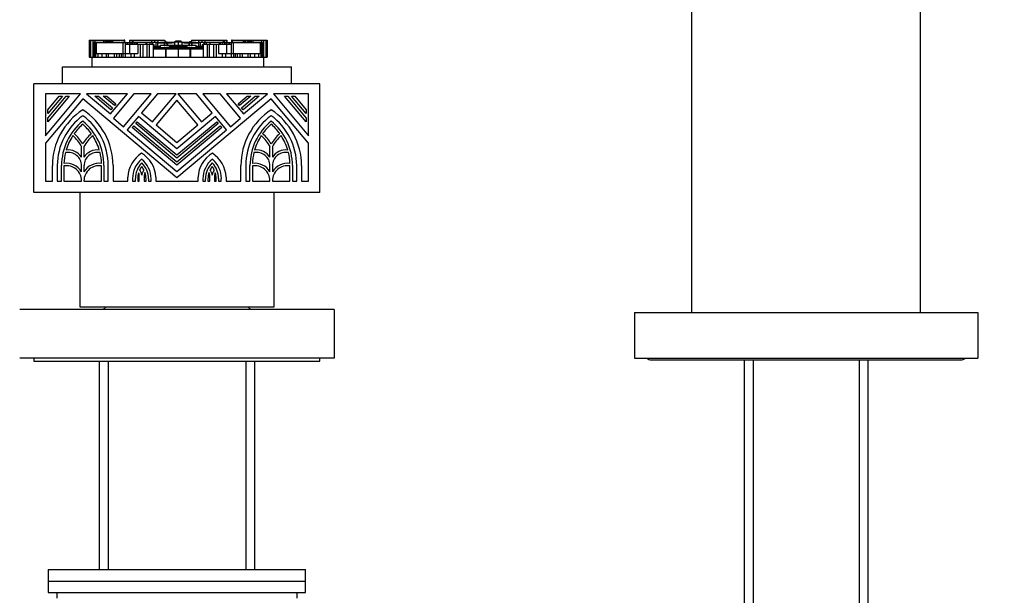
# Model space of a CAD drawing. Units: millimetres. Extents: x 0 to 1478, y 0 to 1758.
# Drawn here: x 593 to 765, y 1092 to 1192 of the extents above; entities that cross this region are included whole.
import ezdxf
from ezdxf import colors
from ezdxf.entities.mleader import LeaderData, LeaderLine
from ezdxf.math import Vec2, Vec3

# ---------------------------------------------------------------- set-up
doc = ezdxf.new("R2010")
doc.units = ezdxf.units.MM
doc.layers.add('DV1_Défaut', color=7, linetype='Continuous')
doc.layers.add('Défaut', color=7, linetype='Continuous')

# ---------------------------------------------------------------- blocks, each defined once
blk = doc.blocks.new('_DOT')
at = {"color": 0}
blk.add_line((0, 0), (-1, 0), dxfattribs=at)
at = {"color": 0, "const_width": 0.333}
blk.add_lwpolyline([(-0.1665, 0, 1), (0.1665, 0, 1)], format="xyb", close=True, dxfattribs=at)
blk = doc.blocks.new('SE')
at = {"layer": 'DV1_Défaut', "color": 7, "linetype": 'Continuous'}
for p, q in [((710.54, 1141.11), (710.54, 1203.65)), ((750.54, 1141.11), (750.54, 1203.65)), ((605.18, 1188.74), (605.18, 1185.8)), ((605.18, 1188.74), (605.18, 1188.74)), ((605.18, 1188.74), (605.2, 1188.74)), ((605.18, 1188.74), (605.18, 1185.8)), ((605.18, 1188.55), (605.18, 1188.55)), ((605.18, 1188.55), (605.18, 1185.8)), ((605.2, 1188.74), (605.2, 1185.8)), ((605.2, 1188.74), (605.21, 1188.74)), ((605.22, 1188.74), (605.21, 1188.74)), ((605.21, 1188.74), (605.21, 1185.8)), ((605.22, 1188.74), (605.22, 1185.8)), ((605.22, 1188.74), (605.26, 1188.74)), ((605.26, 1188.74), (605.26, 1185.8)), ((605.26, 1188.74), (605.31, 1188.74)), ((605.31, 1188.74), (605.41, 1188.74)), ((605.31, 1188.74), (605.31, 1185.8)), ((605.41, 1188.74), (605.41, 1185.8)), ((605.41, 1188.74), (605.83, 1188.74)), ((605.83, 1188.74), (605.83, 1186.42)), ((605.83, 1188.74), (606.18, 1188.74)), ((606.01, 1188.37), (606.02, 1188.37)), ((606.01, 1188.37), (606.01, 1186.42)), ((606.02, 1188.37), (606.02, 1186.42)), ((606.17, 1188.37), (606.02, 1188.37)), ((606.17, 1188.37), (606.17, 1186.42)), ((606.28, 1188.37), (606.17, 1188.37)), ((606.18, 1188.74), (606.18, 1188.37)), ((606.18, 1188.74), (607.71, 1188.74)), ((606.28, 1188.37), (606.28, 1186.42)), ((606.28, 1188.37), (606.39, 1188.37)), ((606.28, 1188.37), (606.28, 1188.37)), ((606.44, 1188.37), (606.28, 1188.37)), ((606.28, 1188.37), (606.28, 1188.37)), ((606.28, 1188.37), (606.28, 1186.42)), ((606.39, 1188.37), (606.39, 1186.42)), ((606.39, 1188.37), (611.1, 1188.37)), ((607.75, 1188.37), (606.44, 1188.37)), ((607.71, 1188.74), (607.71, 1188.37)), ((607.71, 1188.74), (607.98, 1188.74)), ((609.08, 1188.37), (607.75, 1188.37)), ((607.75, 1188.37), (607.75, 1188.37)), ((607.78, 1188.38), (607.78, 1188.37)), ((607.97, 1188.38), (607.97, 1188.37)), ((607.98, 1188.74), (607.98, 1188.37)), ((607.98, 1188.74), (608.18, 1188.74)), ((608.18, 1188.74), (608.18, 1188.37)), ((608.18, 1188.74), (608.42, 1188.74)), ((608.42, 1188.74), (608.42, 1188.37)), ((608.42, 1188.74), (608.47, 1188.74)), ((608.47, 1188.74), (608.47, 1188.37)), ((608.47, 1188.74), (608.63, 1188.74)), ((608.63, 1188.74), (608.63, 1188.37)), ((608.63, 1188.74), (608.95, 1188.74)), ((608.95, 1188.74), (608.95, 1188.37)), ((608.95, 1188.74), (608.95, 1188.74)), ((608.95, 1188.74), (609.11, 1188.74)), ((608.95, 1188.37), (608.95, 1188.74)), ((609.08, 1188.37), (609.08, 1188.38)), ((609.11, 1188.74), (609.29, 1188.74)), ((609.11, 1188.74), (609.11, 1188.37)), ((609.29, 1188.74), (609.29, 1188.37)), ((609.29, 1188.74), (609.35, 1188.74)), ((609.35, 1188.74), (611.3, 1188.74)), ((609.35, 1188.37), (609.35, 1188.74)), ((609.41, 1188.37), (609.41, 1188.38)), ((610.44, 1188.37), (609.45, 1188.37)), ((609.75, 1188.37), (609.75, 1188.38)), ((609.75, 1188.38), (609.75, 1188.37)), ((610.59, 1188.37), (610.44, 1188.37)), ((610.44, 1188.37), (610.44, 1188.37)), ((610.59, 1188.38), (610.59, 1188.37)), ((610.79, 1188.37), (610.8, 1188.37)), ((610.79, 1188.37), (610.79, 1188.37)), ((610.99, 1188.37), (610.8, 1188.37)), ((610.8, 1188.37), (610.8, 1188.37)), ((611.1, 1188.37), (610.99, 1188.37)), ((610.99, 1188.37), (610.99, 1188.37)), ((611.1, 1188.37), (611.1, 1186.42)), ((611.1, 1188.37), (611.48, 1188.37)), ((611.31, 1188.37), (611.1, 1188.37)), ((611.1, 1188.37), (611.1, 1188.37)), ((611.3, 1188.74), (611.3, 1188.37)), ((611.41, 1188.74), (611.3, 1188.74)), ((611.41, 1188.74), (611.44, 1188.74)), ((611.41, 1188.37), (611.41, 1188.74)), ((611.44, 1188.37), (611.44, 1188.74)), ((611.48, 1188.37), (611.48, 1188)), ((611.48, 1188.37), (611.83, 1188.37)), ((612.27, 1188), (611.48, 1188)), ((611.48, 1188), (611.48, 1186.42)), ((611.83, 1188.37), (611.83, 1188)), ((611.83, 1188.37), (612.28, 1188.37)), ((612.22, 1188.74), (612.22, 1188.37)), ((612.22, 1188.74), (612.22, 1188.74)), ((612.22, 1188.74), (612.72, 1188.74)), ((612.22, 1188.74), (612.22, 1188.37)), ((613.7, 1188), (612.27, 1188)), ((612.27, 1188), (612.27, 1186.42)), ((612.28, 1188.37), (612.28, 1188)), ((612.28, 1188.37), (612.35, 1188.37)), ((612.3, 1188.37), (612.3, 1188.37)), ((612.64, 1188.37), (612.3, 1188.37)), ((612.35, 1188.37), (612.66, 1188.37)), ((612.35, 1188), (612.35, 1188.37)), ((612.68, 1188.37), (612.64, 1188.37)), ((612.64, 1188.37), (612.64, 1188.37)), ((612.66, 1188), (612.66, 1188.37)), ((612.68, 1188.37), (612.68, 1188)), ((612.99, 1188.37), (612.68, 1188.37)), ((612.72, 1188.74), (612.72, 1188.37)), ((612.72, 1188.74), (612.85, 1188.74)), ((612.85, 1188.74), (612.85, 1188.37)), ((612.85, 1188.74), (616.07, 1188.74)), ((613.05, 1188.37), (612.99, 1188.37)), ((612.99, 1188.37), (612.99, 1188)), ((613.05, 1188.37), (613.05, 1188)), ((613.34, 1188.37), (613.05, 1188.37)), ((613.37, 1188.37), (613.34, 1188.37)), ((613.34, 1188.37), (613.34, 1188)), ((613.37, 1188.37), (613.37, 1188)), ((613.56, 1188.37), (613.37, 1188.37)), ((615.12, 1188.37), (613.56, 1188.37)), ((613.56, 1188.37), (613.56, 1188)), ((614.08, 1188), (613.7, 1188)), ((613.7, 1188), (613.7, 1186.42)), ((614.56, 1188), (614.08, 1188)), ((614.08, 1188), (614.08, 1185.8)), ((614.41, 1188.01), (614.41, 1188)), ((615.3, 1188), (614.56, 1188)), ((614.56, 1188), (614.56, 1185.8)), ((615.21, 1188.37), (615.12, 1188.37)), ((615.12, 1188.37), (615.12, 1188)), ((615.21, 1188.37), (615.21, 1188)), ((615.81, 1188.37), (615.21, 1188.37)), ((615.67, 1188), (615.3, 1188)), ((615.3, 1188), (615.3, 1185.8)), ((616.36, 1188), (615.67, 1188)), ((615.67, 1188), (615.67, 1185.8)), ((615.81, 1188.37), (615.81, 1188)), ((616.14, 1188.37), (615.81, 1188.37)), ((616.07, 1188.74), (616.07, 1188.37)), ((616.07, 1188.74), (616.61, 1188.74)), ((616.14, 1188.37), (616.14, 1188)), ((616.24, 1188.37), (616.14, 1188.37)), ((616.14, 1188.37), (616.14, 1188.37)), ((616.14, 1188.37), (616.14, 1188)), ((616.24, 1188.37), (616.24, 1188)), ((616.87, 1188.37), (616.24, 1188.37)), ((616.45, 1188), (616.36, 1188)), ((616.36, 1188), (616.36, 1185.8)), ((616.45, 1188), (616.53, 1188)), ((616.45, 1188), (616.45, 1187.45)), ((616.53, 1187.45), (616.53, 1188)), ((616.61, 1188.74), (616.61, 1188.37)), ((616.61, 1188.74), (617.18, 1188.74)), ((617.16, 1188.37), (616.87, 1188.37)), ((616.87, 1188.37), (616.87, 1187.74)), ((617.16, 1188.37), (617.16, 1188.26)), ((617.16, 1188.26), (617.16, 1187.74)), ((618.35, 1188.26), (617.16, 1188.26)), ((617.18, 1188.74), (617.18, 1188.37)), ((617.18, 1188.74), (618.43, 1188.74)), ((617.18, 1188.37), (617.54, 1188.37)), ((617.54, 1188.37), (617.66, 1188.37)), ((617.54, 1188.26), (617.54, 1188.37)), ((617.79, 1188.37), (617.66, 1188.37)), ((617.66, 1188.37), (617.66, 1188.26)), ((617.69, 1187.82), (617.69, 1187.82)), ((617.79, 1188.26), (617.79, 1188.37)), ((618.43, 1188.37), (617.79, 1188.37)), ((618.29, 1188.13), (618.29, 1187.75)), ((618.42, 1187.74), (618.42, 1188.2)), ((618.43, 1188.74), (618.43, 1188.37)), ((618.76, 1188.19), (618.76, 1187.74)), ((618.87, 1188.26), (618.87, 1187.73)), ((618.87, 1188.26), (618.87, 1188.26)), ((620.12, 1188.36), (620.12, 1187.74)), ((620.12, 1188.36), (620.12, 1188.36)), ((620.74, 1188.58), (620.74, 1188.43)), ((620.74, 1188.43), (620.74, 1187.73)), ((621.37, 1188.36), (621.37, 1187.74)), ((621.37, 1188.36), (621.37, 1188.36)), ((622.62, 1188.26), (622.62, 1187.73)), ((622.62, 1188.26), (622.62, 1188.26)), ((622.73, 1187.74), (622.73, 1188.19)), ((623.06, 1188.74), (623.06, 1188.37)), ((623.06, 1188.74), (624.31, 1188.74)), ((623.7, 1188.37), (623.06, 1188.37)), ((623.07, 1188.2), (623.07, 1187.74)), ((623.2, 1187.75), (623.2, 1188.13)), ((624.33, 1188.26), (623.21, 1188.26)), ((623.7, 1188.26), (623.7, 1188.37)), ((623.83, 1188.37), (623.7, 1188.37)), ((623.8, 1187.82), (623.8, 1187.82)), ((623.83, 1188.37), (623.95, 1188.37)), ((623.83, 1188.26), (623.83, 1188.37)), ((623.95, 1188.37), (624.31, 1188.37)), ((623.95, 1188.26), (623.95, 1188.37)), ((624.31, 1188.74), (624.31, 1188.37)), ((624.31, 1188.74), (624.88, 1188.74)), ((624.33, 1188.37), (624.33, 1188.26)), ((624.62, 1188.37), (624.33, 1188.37)), ((624.33, 1188.26), (624.33, 1187.74)), ((624.62, 1188.37), (624.62, 1187.74)), ((625.25, 1188.37), (624.62, 1188.37)), ((624.88, 1188.74), (624.88, 1188.37)), ((624.88, 1188.74), (625.42, 1188.74)), ((624.96, 1188), (625.04, 1188)), ((624.96, 1188), (624.96, 1187.45)), ((625.12, 1188), (625.04, 1188)), ((625.04, 1188), (625.04, 1187.45)), ((625.82, 1188), (625.12, 1188)), ((625.12, 1188), (625.12, 1185.8)), ((625.25, 1188.37), (625.25, 1188)), ((625.35, 1188.37), (625.25, 1188.37)), ((625.67, 1188.37), (625.35, 1188.37)), ((625.35, 1188.37), (625.35, 1188)), ((625.35, 1188.37), (625.35, 1188.37)), ((625.35, 1188), (625.35, 1188.37)), ((625.42, 1188.74), (625.42, 1188.37)), ((625.42, 1188.74), (628.63, 1188.74)), ((625.67, 1188.37), (625.67, 1188)), ((626.28, 1188.37), (625.67, 1188.37)), ((626.19, 1188), (625.82, 1188)), ((625.82, 1188), (625.82, 1185.8)), ((626.93, 1188), (626.19, 1188)), ((626.19, 1188), (626.19, 1185.8)), ((626.28, 1188.37), (626.28, 1188)), ((626.37, 1188.37), (626.28, 1188.37)), ((627.93, 1188.37), (626.37, 1188.37)), ((626.37, 1188), (626.37, 1188.37)), ((627.41, 1188), (626.93, 1188)), ((626.93, 1188), (626.93, 1185.8)), ((627.79, 1188), (627.41, 1188)), ((627.41, 1188), (627.41, 1185.8)), ((629.22, 1188), (627.79, 1188)), ((627.79, 1188), (627.79, 1186.42)), ((628.12, 1188.37), (627.93, 1188.37)), ((627.93, 1188.37), (627.93, 1188)), ((628.15, 1188.37), (628.12, 1188.37)), ((628.12, 1188.37), (628.12, 1188)), ((628.44, 1188.37), (628.15, 1188.37)), ((628.15, 1188), (628.15, 1188.37)), ((628.5, 1188.37), (628.44, 1188.37)), ((628.44, 1188.37), (628.44, 1188)), ((628.81, 1188.37), (628.5, 1188.37)), ((628.5, 1188), (628.5, 1188.37)), ((628.63, 1188.74), (628.63, 1188.37)), ((628.63, 1188.74), (628.77, 1188.74)), ((628.77, 1188.74), (628.77, 1188.37)), ((628.77, 1188.74), (629.27, 1188.74)), ((628.85, 1188.37), (628.81, 1188.37)), ((628.81, 1188.37), (628.81, 1188)), ((628.83, 1188.37), (629.14, 1188.37)), ((628.83, 1188.37), (628.83, 1188)), ((629.19, 1188.37), (628.85, 1188.37)), ((628.85, 1188.37), (628.85, 1188.37)), ((629.14, 1188.37), (629.21, 1188.37)), ((629.14, 1188.37), (629.14, 1188)), ((629.19, 1188.37), (629.19, 1188.37)), ((629.21, 1188.37), (629.21, 1188)), ((629.21, 1188.37), (629.66, 1188.37)), ((630.01, 1188), (629.22, 1188)), ((629.22, 1188), (629.22, 1186.42)), ((629.27, 1188.74), (629.27, 1188.37)), ((629.27, 1188.74), (629.27, 1188.74)), ((629.27, 1188.37), (629.27, 1188.74)), ((629.66, 1188.37), (629.66, 1188)), ((629.66, 1188.37), (630.01, 1188.37)), ((630.01, 1188.37), (630.01, 1188)), ((630.01, 1188.37), (630.39, 1188.37)), ((630.01, 1188), (630.01, 1186.42)), ((630.05, 1188.74), (630.08, 1188.74)), ((630.05, 1188.74), (630.05, 1188.37)), ((630.19, 1188.74), (630.08, 1188.74)), ((630.08, 1188.74), (630.08, 1188.37)), ((630.39, 1188.37), (630.18, 1188.37)), ((630.19, 1188.74), (630.19, 1188.37)), ((630.19, 1188.74), (632.14, 1188.74)), ((630.39, 1188.37), (630.39, 1186.42)), ((630.39, 1188.37), (635.1, 1188.37)), ((630.5, 1188.37), (630.39, 1188.37)), ((630.39, 1188.37), (630.39, 1188.37)), ((630.69, 1188.37), (630.5, 1188.37)), ((630.5, 1188.37), (630.5, 1188.37)), ((630.69, 1188.37), (630.7, 1188.37)), ((630.69, 1188.37), (630.69, 1188.37)), ((631.05, 1188.37), (630.7, 1188.37)), ((630.7, 1188.37), (630.7, 1188.37)), ((630.9, 1188.37), (630.9, 1188.38)), ((632.04, 1188.37), (631.05, 1188.37)), ((631.05, 1188.37), (631.05, 1188.37)), ((631.73, 1188.37), (631.73, 1188.38)), ((631.74, 1188.38), (631.74, 1188.37)), ((632.08, 1188.38), (632.08, 1188.37)), ((632.14, 1188.74), (632.19, 1188.74)), ((632.14, 1188.74), (632.14, 1188.37)), ((632.19, 1188.74), (632.19, 1188.37)), ((632.19, 1188.74), (632.38, 1188.74)), ((632.38, 1188.74), (632.38, 1188.37)), ((632.38, 1188.74), (632.53, 1188.74)), ((633.74, 1188.37), (632.39, 1188.37)), ((632.41, 1188.38), (632.41, 1188.37)), ((632.54, 1188.74), (632.53, 1188.74)), ((632.53, 1188.74), (632.53, 1188.37)), ((632.54, 1188.74), (632.54, 1188.37)), ((632.54, 1188.74), (632.86, 1188.74)), ((632.86, 1188.74), (632.86, 1188.37)), ((632.86, 1188.74), (633.02, 1188.74)), ((633.02, 1188.74), (633.02, 1188.37)), ((633.02, 1188.74), (633.07, 1188.74)), ((633.07, 1188.74), (633.07, 1188.37)), ((633.07, 1188.74), (633.31, 1188.74)), ((633.31, 1188.74), (633.31, 1188.37)), ((633.31, 1188.74), (633.51, 1188.74)), ((633.51, 1188.74), (633.51, 1188.37)), ((633.51, 1188.74), (633.78, 1188.74)), ((633.52, 1188.37), (633.52, 1188.38)), ((635.05, 1188.37), (633.74, 1188.37)), ((633.74, 1188.37), (633.74, 1188.37)), ((633.78, 1188.74), (633.78, 1188.37)), ((633.78, 1188.74), (635.31, 1188.74)), ((635.21, 1188.37), (635.05, 1188.37)), ((635.1, 1188.37), (635.1, 1186.42)), ((635.1, 1188.37), (635.21, 1188.37)), ((635.21, 1188.37), (635.21, 1186.42)), ((635.21, 1188.37), (635.21, 1188.37)), ((635.32, 1188.37), (635.21, 1188.37)), ((635.21, 1188.37), (635.21, 1188.37)), ((635.21, 1188.37), (635.21, 1186.42)), ((635.31, 1188.74), (635.31, 1188.37)), ((635.31, 1188.74), (635.66, 1188.74)), ((635.47, 1188.37), (635.32, 1188.37)), ((635.32, 1188.37), (635.32, 1186.42)), ((635.47, 1188.37), (635.48, 1188.37)), ((635.47, 1188.37), (635.47, 1186.42)), ((635.48, 1186.42), (635.48, 1188.37)), ((635.66, 1188.74), (635.66, 1186.42)), ((635.66, 1188.74), (636.08, 1188.74)), ((636.08, 1188.74), (636.08, 1185.8)), ((636.08, 1188.74), (636.18, 1188.74)), ((636.18, 1188.74), (636.23, 1188.74)), ((636.18, 1185.8), (636.18, 1188.74)), ((636.23, 1188.74), (636.23, 1185.8)), ((636.23, 1188.74), (636.27, 1188.74)), ((636.27, 1188.74), (636.27, 1185.8)), ((636.28, 1188.74), (636.27, 1188.74)), ((636.28, 1188.74), (636.29, 1188.74)), ((636.28, 1185.8), (636.28, 1188.74)), ((636.29, 1188.74), (636.29, 1185.8)), ((636.29, 1188.74), (636.3, 1188.74)), ((636.3, 1188.74), (636.3, 1185.8)), ((636.31, 1188.74), (636.3, 1188.74)), ((636.31, 1185.8), (636.31, 1188.74)), ((636.31, 1188.55), (636.31, 1188.55)), ((636.31, 1185.8), (636.31, 1188.55)), ((605.83, 1186.42), (605.83, 1185.8)), ((605.83, 1186.42), (606.05, 1186.42)), ((606.01, 1187.44), (605.91, 1187.44)), ((605.91, 1187.44), (605.91, 1186.42)), ((606.05, 1186.42), (606.05, 1185.8)), ((606.05, 1186.42), (606.28, 1186.42)), ((606.28, 1186.42), (606.28, 1185.8)), ((606.28, 1186.42), (606.72, 1186.42)), ((606.72, 1186.42), (606.72, 1185.8)), ((606.72, 1186.42), (607.4, 1186.42)), ((607.4, 1186.42), (607.4, 1185.8)), ((607.4, 1186.42), (608.16, 1186.42)), ((608.16, 1186.42), (608.16, 1185.8)), ((608.16, 1186.42), (608.53, 1186.42)), ((608.53, 1186.42), (608.53, 1185.8)), ((608.53, 1186.42), (609.55, 1186.42)), ((609.55, 1186.42), (609.55, 1185.8)), ((609.55, 1186.42), (609.96, 1186.42)), ((609.96, 1186.42), (609.96, 1185.8)), ((609.96, 1186.42), (610.42, 1186.42)), ((610.42, 1186.42), (610.42, 1185.8)), ((610.42, 1186.42), (610.76, 1186.42)), ((610.76, 1186.42), (610.76, 1185.8)), ((610.76, 1186.42), (611.08, 1186.42)), ((611.08, 1186.42), (611.08, 1185.8)), ((611.08, 1186.42), (611.47, 1186.42)), ((611.47, 1186.42), (611.47, 1185.8)), ((611.47, 1186.42), (612.49, 1186.42)), ((612.49, 1186.42), (612.49, 1185.8)), ((612.49, 1186.42), (613.07, 1186.42)), ((613.07, 1186.42), (613.07, 1185.8)), ((613.07, 1186.42), (613.7, 1186.42)), ((618.61, 1187.16), (616.36, 1187.16)), ((616.37, 1187.45), (616.38, 1187.45)), ((616.38, 1187.45), (616.39, 1187.45)), ((616.39, 1187.45), (618.69, 1187.45)), ((616.53, 1187.74), (616.75, 1187.74)), ((616.78, 1187.63), (616.53, 1187.63)), ((616.53, 1187.56), (616.78, 1187.56)), ((616.75, 1187.74), (617.54, 1187.74)), ((616.78, 1187.63), (616.78, 1187.56)), ((617.51, 1187.63), (616.78, 1187.63)), ((616.78, 1187.56), (617.51, 1187.56)), ((617.51, 1187.63), (617.51, 1187.56)), ((617.6, 1187.63), (617.51, 1187.63)), ((617.51, 1187.56), (617.6, 1187.56)), ((617.54, 1187.74), (617.58, 1187.74)), ((617.6, 1187.82), (617.6, 1187.49)), ((617.64, 1187.82), (617.6, 1187.82)), ((617.6, 1187.82), (617.6, 1187.49)), ((617.6, 1187.49), (617.6, 1187.49)), ((617.6, 1187.49), (618.92, 1187.49)), ((617.68, 1187.82), (617.64, 1187.82)), ((617.7, 1187.82), (617.68, 1187.82)), ((617.72, 1187.82), (617.7, 1187.82)), ((620.74, 1187.82), (617.72, 1187.82)), ((618.61, 1185.8), (618.61, 1187.16)), ((618.62, 1187.16), (618.61, 1187.16)), ((618.62, 1187.16), (618.62, 1185.8)), ((619.42, 1187.16), (618.62, 1187.16)), ((618.69, 1187.45), (619.45, 1187.45)), ((618.79, 1187.45), (619.45, 1187.45)), ((622.37, 1187.54), (619.12, 1187.54)), ((619.31, 1187.49), (619.31, 1187.71)), ((619.31, 1187.71), (620.74, 1187.71)), ((619.31, 1187.71), (619.48, 1187.69)), ((620.74, 1187.17), (619.42, 1187.16)), ((619.48, 1187.69), (619.54, 1187.68)), ((621.76, 1187.63), (619.75, 1187.63)), ((620.06, 1187.67), (620.74, 1187.67)), ((620.74, 1187.82), (620.74, 1187.71)), ((623.77, 1187.82), (620.74, 1187.82)), ((620.74, 1187.71), (620.74, 1187.67)), ((620.74, 1187.71), (622.17, 1187.71)), ((620.74, 1187.67), (621.43, 1187.67)), ((620.74, 1187.47), (620.74, 1187.17)), ((620.74, 1187.17), (620.74, 1185.8)), ((622.07, 1187.16), (620.74, 1187.17)), ((621.95, 1187.68), (622.01, 1187.69)), ((622.01, 1187.69), (622.17, 1187.71)), ((622.04, 1187.45), (622.61, 1187.45)), ((622.04, 1187.45), (622.8, 1187.45)), ((622.87, 1187.16), (622.07, 1187.16)), ((622.17, 1187.71), (622.17, 1187.49)), ((622.57, 1187.49), (623.89, 1187.49)), ((622.8, 1187.45), (625.1, 1187.45)), ((622.87, 1185.8), (622.87, 1187.16)), ((622.88, 1187.16), (622.87, 1187.16)), ((622.88, 1187.16), (622.88, 1185.8)), ((625.12, 1187.16), (622.88, 1187.16)), ((623.79, 1187.82), (623.77, 1187.82)), ((623.81, 1187.82), (623.79, 1187.82)), ((623.85, 1187.82), (623.81, 1187.82)), ((623.89, 1187.82), (623.85, 1187.82)), ((623.89, 1187.82), (623.89, 1187.49)), ((623.89, 1187.49), (623.89, 1187.82)), ((623.98, 1187.63), (623.89, 1187.63)), ((623.89, 1187.56), (623.98, 1187.56)), ((623.89, 1187.49), (623.89, 1187.49)), ((623.9, 1187.74), (623.95, 1187.74)), ((623.95, 1187.74), (624.74, 1187.74)), ((623.98, 1187.63), (623.98, 1187.56)), ((624.71, 1187.63), (623.98, 1187.63)), ((623.98, 1187.56), (624.71, 1187.56)), ((624.71, 1187.63), (624.71, 1187.56)), ((624.96, 1187.63), (624.71, 1187.63)), ((624.71, 1187.56), (624.96, 1187.56)), ((624.74, 1187.74), (624.96, 1187.74)), ((625.1, 1187.45), (625.11, 1187.45)), ((625.11, 1187.45), (625.12, 1187.45)), ((627.79, 1186.42), (628.42, 1186.42)), ((628.42, 1186.42), (628.42, 1185.8)), ((628.42, 1186.42), (629, 1186.42)), ((629, 1186.42), (629, 1185.8)), ((629, 1186.42), (630.02, 1186.42)), ((630.02, 1186.42), (630.02, 1185.8)), ((630.02, 1186.42), (630.41, 1186.42)), ((630.41, 1186.42), (630.41, 1185.8)), ((630.41, 1186.42), (630.73, 1186.42)), ((630.73, 1186.42), (630.73, 1185.8)), ((630.73, 1186.42), (631.07, 1186.42)), ((631.07, 1186.42), (631.07, 1185.8)), ((631.07, 1186.42), (631.53, 1186.42)), ((631.53, 1186.42), (631.53, 1185.8)), ((631.53, 1186.42), (631.94, 1186.42)), ((631.94, 1186.42), (631.94, 1185.8)), ((631.94, 1186.42), (632.96, 1186.42)), ((632.96, 1186.42), (632.96, 1185.8)), ((632.96, 1186.42), (633.32, 1186.42)), ((633.32, 1186.42), (633.32, 1185.8)), ((633.32, 1186.42), (634.09, 1186.42)), ((634.09, 1186.42), (634.09, 1185.8)), ((634.09, 1186.42), (634.77, 1186.42)), ((634.77, 1186.42), (634.77, 1185.8)), ((634.77, 1186.42), (635.21, 1186.42)), ((635.21, 1186.42), (635.21, 1185.8)), ((635.21, 1186.42), (635.44, 1186.42)), ((635.44, 1186.42), (635.44, 1185.8)), ((635.44, 1186.42), (635.66, 1186.42)), ((635.58, 1187.44), (635.48, 1187.44)), ((635.58, 1186.42), (635.58, 1187.44)), ((635.66, 1186.42), (635.66, 1185.8)), ((605.18, 1185.8), (605.18, 1185.8)), ((605.18, 1185.8), (605.18, 1185.8)), ((605.18, 1185.8), (605.2, 1185.8)), ((605.2, 1185.8), (605.21, 1185.8)), ((605.22, 1185.8), (605.21, 1185.8)), ((605.22, 1185.8), (605.26, 1185.8)), ((605.26, 1185.8), (605.31, 1185.8)), ((605.31, 1185.8), (605.41, 1185.8)), ((605.41, 1185.8), (605.74, 1185.8)), ((605.74, 1185.8), (635.74, 1185.8)), ((605.74, 1184.11), (605.74, 1185.8)), ((635.74, 1185.8), (636.08, 1185.8)), ((635.74, 1184.11), (635.74, 1185.8)), ((636.08, 1185.8), (636.18, 1185.8)), ((636.18, 1185.8), (636.23, 1185.8)), ((636.23, 1185.8), (636.27, 1185.8)), ((636.28, 1185.8), (636.27, 1185.8)), ((636.28, 1185.8), (636.29, 1185.8)), ((636.29, 1185.8), (636.3, 1185.8)), ((636.31, 1185.8), (636.3, 1185.8)), ((636.31, 1185.8), (636.31, 1185.8)), ((600.54, 1184.11), (640.54, 1184.11)), ((600.54, 1181.11), (600.54, 1184.11)), ((640.54, 1181.11), (640.54, 1184.11)), ((595.54, 1162.11), (595.54, 1181.11)), ((645.54, 1181.11), (595.54, 1181.11)), ((645.54, 1162.11), (645.54, 1181.11)), ((603.69, 1179.37), (597.54, 1179.37)), ((597.54, 1179.37), (597.54, 1172.04)), ((597.54, 1172.04), (603.69, 1179.37)), ((611.89, 1179.37), (604.74, 1179.37)), ((604.74, 1179.37), (608.94, 1175.85)), ((608.94, 1175.85), (611.89, 1179.37)), ((613, 1179.37), (609.43, 1175.12)), ((611.21, 1173.62), (616.04, 1179.37)), ((616.04, 1179.37), (613, 1179.37)), ((617.14, 1179.37), (614.37, 1176.06)), ((616.27, 1174.46), (620.39, 1179.37)), ((620.39, 1179.37), (617.14, 1179.37)), ((623.95, 1179.37), (620.7, 1179.37)), ((620.7, 1179.37), (624.82, 1174.46)), ((626.72, 1176.06), (623.95, 1179.37)), ((628.09, 1179.37), (625.05, 1179.37)), ((625.05, 1179.37), (629.88, 1173.62)), ((631.66, 1175.12), (628.09, 1179.37)), ((636.35, 1179.37), (629.2, 1179.37)), ((629.2, 1179.37), (632.15, 1175.85)), ((632.15, 1175.85), (636.35, 1179.37)), ((643.55, 1179.37), (637.4, 1179.37)), ((637.4, 1179.37), (643.55, 1172.04)), ((643.55, 1172.04), (643.55, 1179.37)), ((604.07, 1178.5), (597.54, 1170.72)), ((601.72, 1178.95), (597.97, 1174.47)), ((597.97, 1175.13), (601.17, 1178.95)), ((600.5, 1178.95), (597.97, 1175.92)), ((597.97, 1176.58), (599.95, 1178.95)), ((599.95, 1178.95), (600.5, 1178.95)), ((601.17, 1178.95), (601.72, 1178.95)), ((620.54, 1164.68), (604.07, 1178.5)), ((609, 1176.58), (606.19, 1178.95)), ((606.19, 1178.95), (606.84, 1178.95)), ((606.84, 1178.95), (609.27, 1176.91)), ((607.63, 1178.95), (608.29, 1178.95)), ((609.6, 1177.3), (607.63, 1178.95)), ((608.29, 1178.95), (609.87, 1177.62)), ((609.87, 1177.62), (609.6, 1177.3)), ((620.54, 1178.24), (616.92, 1173.92)), ((637.02, 1178.5), (620.54, 1164.68)), ((624.17, 1173.92), (620.54, 1178.24)), ((631.22, 1177.62), (632.8, 1178.95)), ((631.49, 1177.3), (631.22, 1177.62)), ((633.45, 1178.95), (631.49, 1177.3)), ((631.81, 1176.91), (634.24, 1178.95)), ((634.9, 1178.95), (632.09, 1176.58)), ((632.8, 1178.95), (633.45, 1178.95)), ((634.24, 1178.95), (634.9, 1178.95)), ((643.55, 1170.72), (637.02, 1178.5)), ((643.12, 1174.47), (639.37, 1178.95)), ((639.37, 1178.95), (639.92, 1178.95)), ((639.92, 1178.95), (643.12, 1175.13)), ((643.12, 1175.92), (640.59, 1178.95)), ((640.59, 1178.95), (641.14, 1178.95)), ((641.14, 1178.95), (643.12, 1176.58)), ((597.97, 1175.92), (597.97, 1176.58)), ((609.27, 1176.91), (609, 1176.58)), ((614.37, 1176.06), (616.27, 1174.46)), ((624.82, 1174.46), (626.72, 1176.06)), ((632.09, 1176.58), (631.81, 1176.91)), ((643.12, 1176.58), (643.12, 1175.92)), ((597.97, 1174.47), (597.97, 1175.13)), ((609.43, 1175.12), (611.21, 1173.62)), ((613.82, 1175.41), (611.86, 1173.08)), ((613.33, 1174.17), (613.6, 1174.49)), ((620.54, 1168.11), (613.33, 1174.17)), ((613.6, 1174.49), (620.54, 1168.67)), ((620.54, 1169.77), (613.82, 1175.41)), ((627.27, 1175.41), (620.54, 1169.77)), ((620.54, 1168.67), (627.49, 1174.49)), ((627.76, 1174.17), (620.54, 1168.11)), ((629.23, 1173.08), (627.27, 1175.41)), ((627.49, 1174.49), (627.76, 1174.17)), ((629.88, 1173.62), (631.66, 1175.12)), ((643.12, 1175.13), (643.12, 1174.47)), ((611.86, 1173.08), (620.54, 1165.79)), ((612.73, 1173.45), (613, 1173.78)), ((620.54, 1166.9), (612.73, 1173.45)), ((613, 1173.78), (620.54, 1167.45)), ((616.92, 1173.92), (620.54, 1170.88)), ((620.54, 1170.88), (624.17, 1173.92)), ((620.54, 1167.45), (628.08, 1173.78)), ((628.36, 1173.45), (620.54, 1166.9)), ((620.54, 1165.79), (629.23, 1173.08)), ((628.08, 1173.78), (628.36, 1173.45)), ((597.54, 1170.72), (597.54, 1164.11)), ((643.55, 1164.11), (643.55, 1170.72)), ((603.86, 1168.27), (603.86, 1170.14)), ((604.28, 1170.14), (604.28, 1168.27)), ((636.8, 1168.27), (636.8, 1170.14)), ((637.23, 1170.14), (637.23, 1168.27)), ((598.77, 1164.11), (598.77, 1166.8)), ((599.62, 1166.8), (599.62, 1164.11)), ((600.36, 1164.11), (600.36, 1166.8)), ((600.79, 1166.77), (600.79, 1164.11)), ((603.86, 1165.71), (603.86, 1166.8)), ((604.28, 1166.8), (604.28, 1165.71)), ((607.36, 1164.11), (607.36, 1166.77)), ((607.78, 1166.8), (607.78, 1164.11)), ((608.52, 1164.11), (608.52, 1166.8)), ((609.37, 1166.8), (609.37, 1164.11)), ((631.72, 1164.11), (631.72, 1166.8)), ((632.56, 1166.8), (632.56, 1164.11)), ((633.31, 1164.11), (633.31, 1166.8)), ((633.73, 1166.77), (633.73, 1164.11)), ((636.8, 1165.71), (636.8, 1166.8)), ((637.23, 1166.8), (637.23, 1165.71)), ((640.3, 1164.11), (640.3, 1166.77)), ((640.73, 1166.8), (640.73, 1164.11)), ((641.47, 1164.11), (641.47, 1166.8)), ((642.32, 1166.8), (642.32, 1164.11)), ((597.54, 1164.11), (598.77, 1164.11)), ((599.62, 1164.11), (600.36, 1164.11)), ((600.79, 1164.11), (603.86, 1164.11)), ((603.86, 1164.11), (603.86, 1164.15)), ((604.28, 1164.15), (604.28, 1164.11)), ((604.28, 1164.11), (607.36, 1164.11)), ((607.78, 1164.11), (608.52, 1164.11)), ((609.37, 1164.11), (611.95, 1164.11)), ((611.95, 1164.11), (611.95, 1164.78)), ((612.79, 1164.54), (612.79, 1164.11)), ((612.79, 1164.11), (613.27, 1164.11)), ((613.27, 1164.11), (613.27, 1164.54)), ((613.69, 1164.54), (613.69, 1164.11)), ((613.69, 1164.11), (613.96, 1164.11)), ((613.96, 1164.11), (613.96, 1165.14)), ((614.81, 1165.12), (614.81, 1164.11)), ((614.81, 1164.11), (615.13, 1164.11)), ((615.13, 1164.11), (615.13, 1164.47)), ((615.55, 1164.47), (615.55, 1164.11)), ((615.55, 1164.11), (616.02, 1164.11)), ((616.02, 1164.11), (616.02, 1164.47)), ((616.87, 1164.78), (616.87, 1164.11)), ((616.87, 1164.11), (624.22, 1164.11)), ((624.22, 1164.11), (624.22, 1164.78)), ((625.07, 1164.47), (625.07, 1164.11)), ((625.07, 1164.11), (625.54, 1164.11)), ((625.54, 1164.11), (625.54, 1164.47)), ((625.96, 1164.47), (625.96, 1164.11)), ((625.96, 1164.11), (626.28, 1164.11)), ((626.28, 1164.11), (626.28, 1165.12)), ((627.13, 1165.14), (627.13, 1164.11)), ((627.13, 1164.11), (627.4, 1164.11)), ((627.4, 1164.11), (627.4, 1164.54)), ((627.82, 1164.54), (627.82, 1164.11)), ((627.82, 1164.11), (628.29, 1164.11)), ((628.29, 1164.11), (628.29, 1164.54)), ((629.14, 1164.78), (629.14, 1164.11)), ((629.14, 1164.11), (631.72, 1164.11)), ((632.56, 1164.11), (633.31, 1164.11)), ((633.73, 1164.11), (636.8, 1164.11)), ((636.8, 1164.11), (636.8, 1164.15)), ((637.23, 1164.15), (637.23, 1164.11)), ((637.23, 1164.11), (640.3, 1164.11)), ((640.73, 1164.11), (641.47, 1164.11)), ((642.32, 1164.11), (643.55, 1164.11)), ((645.54, 1162.11), (595.54, 1162.11)), ((603.54, 1162.11), (603.54, 1142.11)), ((637.54, 1142.11), (637.54, 1162.11)), ((648.04, 1141.61), (593.04, 1141.61)), ((603.54, 1142.11), (637.54, 1142.11)), ((608.14, 1142.11), (607.64, 1141.61)), ((633.44, 1141.61), (632.94, 1142.11)), ((648.04, 1141.61), (648.04, 1133.11)), ((700.54, 1141.11), (760.54, 1141.11)), ((700.54, 1141.11), (700.54, 1133.11)), ((760.54, 1141.11), (760.54, 1133.11)), ((648.04, 1133.11), (593.04, 1133.11)), ((595.54, 1133.11), (595.54, 1132.61)), ((645.54, 1132.61), (645.54, 1133.11)), ((700.54, 1133.11), (760.54, 1133.11)), ((703.54, 1132.81), (757.54, 1132.81)), ((719.69, 1132.81), (719.69, 1074.06)), ((721.28, 1132.81), (721.28, 1074.06)), ((739.81, 1132.81), (739.81, 1074.06)), ((741.39, 1074.06), (741.39, 1132.81)), ((595.54, 1132.61), (645.54, 1132.61)), ((606.94, 1132.61), (606.94, 1096.11)), ((608.49, 1132.61), (608.49, 1096.11)), ((632.6, 1132.61), (632.6, 1096.11)), ((634.14, 1096.11), (634.14, 1132.61)), ((598.04, 1096.11), (643.04, 1096.11)), ((598.04, 1096.11), (598.04, 1094.11)), ((643.04, 1094.11), (643.04, 1096.11)), ((598.04, 1094.11), (643.04, 1094.11)), ((598.04, 1094.11), (643.04, 1094.11)), ((598.04, 1094.11), (598.04, 1092.11)), ((643.04, 1092.11), (643.04, 1094.11)), ((598.04, 1092.11), (643.04, 1092.11)), ((599.54, 1092.11), (599.54, 1091.11)), ((641.54, 1091.11), (641.54, 1092.11))]:
    blk.add_line(p, q, dxfattribs=at)
for centre, radius, start, end in [((618.84, 1188.94), 0.516, 252.6279, 264.915), ((618.92, 1188.63), 0.374, 248.7322, 262.5187), ((620.3, 1188.36), 0.178, 172.0257, 179.8105), ((621.19, 1188.36), 0.178, 0.1895, 20.8057), ((622.57, 1188.63), 0.374, 277.4813, 291.2678), ((622.64, 1188.97), 0.549, 275.5391, 286.8832), ((622.89, 1188.27), 0.189, 65.7324, 115.507), ((622.86, 1188.13), 0.332, 0.6199, 72.0054), ((617.56, 1187.49), 0.0367, 270.0077, 0.062), ((617.58, 1187.63), 0.11, 84.4588, 90), ((618.56, 1189.29), 1.84, 270, 288.0536), ((619.73, 1185.61), 2.02, 89.9997, 107.4897), ((610.47, 1186.83), 8.89, 4.5673, 5.6906), ((619.18, 1261.56), 74.11, 270.2085, 271.2067), ((619.96, 1194.38), 6.71, 266.4264, 270.8923), ((622.31, 1261.56), 74.11, 268.7933, 269.7915), ((621.53, 1194.38), 6.71, 269.1078, 273.5735), ((621.76, 1185.61), 2.02, 72.3808, 90.0011), ((631.02, 1186.83), 8.89, 174.3094, 175.4327), ((622.93, 1189.29), 1.84, 252.0416, 270), ((623.9, 1187.63), 0.11, 90, 95.5412), ((623.93, 1187.49), 0.0367, 180.0971, 269.9991), ((610.43, 1166.8), 11.66, 123.0557, 180), ((597.71, 1166.8), 11.66, 0, 56.9443), ((643.38, 1166.8), 11.66, 123.0557, 180), ((630.66, 1166.8), 11.66, 0, 56.9443), ((610.43, 1166.8), 10.81, 126.0319, 180), ((610.43, 1166.8), 10.07, 129.1667, 180), ((610.43, 1166.8), 9.65, 131.2496, 144.5032), ((597.71, 1166.8), 10.81, 0, 53.9681), ((597.71, 1166.8), 10.07, 0, 50.8333), ((597.71, 1166.8), 9.65, 35.4968, 48.7504), ((643.38, 1166.8), 10.81, 126.0319, 180), ((643.38, 1166.8), 10.07, 129.1667, 180), ((643.38, 1166.8), 9.65, 131.2496, 144.5032), ((630.66, 1166.8), 10.81, 0, 53.9681), ((630.66, 1166.8), 10.07, 0, 50.8333), ((630.66, 1166.8), 9.65, 35.4968, 48.7504), ((597.71, 1166.8), 7.42, 31.0027, 49.0126), ((610.43, 1166.8), 7.42, 130.9874, 148.9973), ((630.66, 1166.8), 7.42, 31.0027, 49.0126), ((643.38, 1166.8), 7.42, 130.9874, 148.9973), ((610.43, 1166.8), 9.65, 147.0407, 163.5339), ((597.71, 1166.8), 7, 28.5035, 48.6009), ((610.43, 1166.8), 7, 131.3991, 151.4965), ((597.71, 1166.8), 9.65, 16.4661, 32.9593), ((643.38, 1166.8), 9.65, 147.0407, 163.5339), ((630.66, 1166.8), 7, 28.5035, 48.6009), ((643.38, 1166.8), 7, 131.3991, 151.4965), ((630.66, 1166.8), 9.65, 16.4661, 32.9593), ((610.43, 1166.8), 9.65, 166.2993, 177.6487), ((601.53, 1166.8), 2.33, 0, 101.5654), ((601.53, 1166.8), 2.76, 32.2042, 97.2204), ((606.62, 1166.8), 2.76, 82.7796, 147.7958), ((606.62, 1166.8), 2.33, 78.4346, 180), ((597.71, 1166.8), 9.65, 2.3513, 13.7007), ((617.24, 1164.54), 5.3, 123.0191, 177.3797), ((611.58, 1164.47), 5.3, 3.3925, 58.4241), ((629.51, 1164.47), 5.3, 121.5759, 176.6075), ((623.85, 1164.54), 5.3, 2.6203, 56.9809), ((643.38, 1166.8), 9.65, 166.2993, 177.6487), ((634.47, 1166.8), 2.33, 0, 101.5654), ((634.47, 1166.8), 2.76, 32.2042, 97.2204), ((639.56, 1166.8), 2.76, 82.7796, 147.7958), ((639.56, 1166.8), 2.33, 78.4346, 180), ((630.66, 1166.8), 9.65, 2.3513, 13.7007), ((601.21, 1164.15), 3.07, 30.4503, 97.7753), ((606.93, 1164.15), 3.07, 82.2247, 149.5497), ((617.24, 1164.54), 4.45, 130.3305, 180), ((617.24, 1164.54), 3.97, 136.1538, 180), ((611.58, 1164.47), 4.44, 0, 51.1711), ((611.58, 1164.47), 3.98, 0, 45.2894), ((629.51, 1164.47), 4.44, 128.8289, 180), ((629.51, 1164.47), 3.98, 134.7106, 180), ((623.85, 1164.54), 3.97, 0, 43.8462), ((623.85, 1164.54), 4.45, 0, 49.6695), ((634.15, 1164.15), 3.07, 30.4503, 97.7753), ((639.88, 1164.15), 3.07, 82.2247, 149.5497), ((601.21, 1164.15), 2.65, 0, 99.2069), ((606.93, 1164.15), 2.65, 80.7931, 180), ((617.24, 1164.54), 3.55, 163.1338, 180), ((613.11, 1165.14), 0.848, 0, 30.2895), ((617.24, 1164.54), 3.55, 143.6123, 155.1403), ((613.11, 1165.14), 1.27, 0.8456, 44.4181), ((611.58, 1164.47), 3.55, 26.1349, 37.8309), ((615.65, 1165.12), 1.27, 134.2833, 178.237), ((615.65, 1165.12), 0.848, 146.4762, 180), ((611.58, 1164.47), 3.55, 0, 18.4172), ((629.51, 1164.47), 3.55, 161.5828, 180), ((625.43, 1165.12), 0.848, 0, 33.5238), ((629.51, 1164.47), 3.55, 142.1691, 153.8651), ((625.43, 1165.12), 1.27, 1.763, 45.7167), ((623.85, 1164.54), 3.55, 24.8597, 36.3877), ((627.98, 1165.14), 1.27, 135.5819, 179.1544), ((627.98, 1165.14), 0.848, 149.7105, 180), ((623.85, 1164.54), 3.55, 0, 16.8662), ((634.15, 1164.15), 2.65, 0, 99.2069), ((639.88, 1164.15), 2.65, 80.7931, 180), ((703.54, 1134.31), 1.5, 233.1301, 270), ((757.54, 1134.31), 1.5, 270, 306.8699)]:
    blk.add_arc(centre, radius, start, end, dxfattribs=at)
for centre, major_axis, ratio, start_param, end_param in [((618.57, 1188.19), (0.184, 0), 0.12447, 0.025578, 2.620497), ((618.62, 1188.27), (-0.068, -0.171), 0.902963, 1.974105, 3.143313), ((622.87, 1188.27), (0.068, -0.171), 0.902963, 3.140121, 4.309081), ((622.91, 1188.19), (0.184, 0), 0.12447, 0.521096, 3.116015), ((616.38, 1187.16), (0, 0.294), 0.549235, 0, 0.102222), ((616.39, 1187.16), (0, 0.294), 0.572221, 0, 0.169045), ((619.56, 1187.53), (-0.239, -0.17), 0.581448, 4.620163, 5.076461), ((619.45, 1187.16), (0, 0.294), 0.116341, 0, 1.570796), ((619.6, 1187.49), (-0.193, -0.222), 0.644573, 4.343364, 4.69163), ((621.89, 1187.49), (-0.193, 0.222), 0.644573, 4.73313, 5.081414), ((621.93, 1187.53), (-0.239, 0.17), 0.581448, 4.348284, 4.804615), ((622.04, 1187.16), (0, 0.294), 0.116341, 4.712389, 6.283185), ((625.1, 1187.16), (0, -0.294), 0.572221, 2.972547, 3.141593), ((625.11, 1187.16), (0, -0.294), 0.549235, 3.03937, 3.141593)]:
    blk.add_ellipse(centre, major_axis=major_axis, ratio=ratio, start_param=start_param, end_param=end_param, dxfattribs=at)
for points, knots in [([(618.52, 1188.44), (618.51, 1188.44), (618.47, 1188.43), (618.4, 1188.38), (618.32, 1188.28), (618.29, 1188.19), (618.29, 1188.14), (618.29, 1188.13)], [0, 0, 0, 0, 0.075562, 0.388532, 0.66316, 0.923633, 1, 1, 1, 1]), ([(618.42, 1188.2), (618.41, 1188.29), (618.43, 1188.36), (618.48, 1188.42), (618.5, 1188.44), (618.52, 1188.44)], [0, 0, 0, 0, 0.691769, 0.691769, 1, 1, 1, 1]), ([(618.68, 1188.44), (618.66, 1188.45), (618.61, 1188.46), (618.55, 1188.46), (618.53, 1188.44), (618.52, 1188.44)], [0, 0, 0, 0, 0.469319, 0.912903, 1, 1, 1, 1]), ([(618.78, 1188.28), (618.78, 1188.29), (618.78, 1188.29), (618.77, 1188.28), (618.77, 1188.28), (618.77, 1188.28), (618.76, 1188.27), (618.76, 1188.27), (618.76, 1188.26), (618.76, 1188.25), (618.76, 1188.25), (618.76, 1188.23), (618.76, 1188.22), (618.76, 1188.21), (618.76, 1188.2), (618.76, 1188.19)], [0, 0, 0, 0, 0.18938, 0.18938, 0.18938, 0.379235, 0.379235, 0.379235, 0.596727, 0.596727, 0.596727, 0.82449, 0.82449, 0.82449, 1, 1, 1, 1]), ([(618.77, 1188.42), (618.84, 1188.41), (618.91, 1188.41), (619.07, 1188.4), (619.15, 1188.4), (619.4, 1188.39), (619.56, 1188.4), (619.86, 1188.42), (619.99, 1188.44), (620.13, 1188.47), (620.16, 1188.48), (620.19, 1188.49)], [0, 0, 0, 0, 0.149719, 0.149719, 0.299438, 0.299438, 0.598876, 0.598876, 0.898314, 0.898314, 1, 1, 1, 1]), ([(618.87, 1188.26), (618.87, 1188.31), (618.86, 1188.35), (618.82, 1188.41), (618.79, 1188.43), (618.77, 1188.42)], [0, 0, 0, 0, 0.5, 0.5, 1, 1, 1, 1]), ([(620.12, 1188.36), (620.09, 1188.34), (620.03, 1188.31), (619.86, 1188.28), (619.75, 1188.26), (619.51, 1188.24), (619.38, 1188.24), (619.12, 1188.24), (618.99, 1188.25), (618.87, 1188.26)], [0, 0, 0, 0, 0.25, 0.25, 0.5, 0.5, 0.75, 0.75, 1, 1, 1, 1]), ([(620.74, 1188.43), (620.61, 1188.43), (620.45, 1188.43), (620.21, 1188.41), (620.13, 1188.38), (620.12, 1188.36)], [0, 0, 0, 0, 0.5, 0.5, 1, 1, 1, 1]), ([(620.75, 1188.58), (620.74, 1188.58), (620.71, 1188.58), (620.62, 1188.59), (620.49, 1188.59), (620.36, 1188.58), (620.28, 1188.56), (620.2, 1188.52), (620.15, 1188.47), (620.13, 1188.41), (620.13, 1188.38), (620.13, 1188.37)], [0, 0, 0, 0, 0.006564, 0.163746, 0.326397, 0.484273, 0.667106, 0.768488, 0.866331, 0.954572, 1, 1, 1, 1]), ([(621.36, 1188.38), (621.36, 1188.4), (621.36, 1188.43), (621.33, 1188.48), (621.29, 1188.52), (621.24, 1188.54), (621.18, 1188.57), (621.09, 1188.58), (620.96, 1188.59), (620.84, 1188.59), (620.77, 1188.58), (620.74, 1188.58)], [0, 0, 0, 0, 0.058701, 0.138509, 0.208596, 0.278576, 0.368447, 0.557212, 0.715241, 0.878575, 1, 1, 1, 1]), ([(621.37, 1188.36), (621.36, 1188.38), (621.28, 1188.41), (621.04, 1188.43), (620.88, 1188.43), (620.74, 1188.43)], [0, 0, 0, 0, 0.5, 0.5, 1, 1, 1, 1]), ([(621.32, 1188.48), (621.34, 1188.47), (621.36, 1188.47), (621.49, 1188.44), (621.63, 1188.42), (621.93, 1188.4), (622.09, 1188.39), (622.42, 1188.4), (622.58, 1188.41), (622.72, 1188.42)], [0, 0, 0, 0, 0.082226, 0.082226, 0.388151, 0.388151, 0.694075, 0.694075, 1, 1, 1, 1]), ([(622.62, 1188.26), (622.5, 1188.25), (622.37, 1188.24), (622.11, 1188.24), (621.98, 1188.24), (621.74, 1188.26), (621.63, 1188.28), (621.46, 1188.31), (621.4, 1188.34), (621.37, 1188.36)], [0, 0, 0, 0, 0.25, 0.25, 0.5, 0.5, 0.75, 0.75, 1, 1, 1, 1]), ([(622.72, 1188.42), (622.69, 1188.43), (622.67, 1188.41), (622.63, 1188.35), (622.62, 1188.31), (622.62, 1188.26)], [0, 0, 0, 0, 0.5, 0.5, 1, 1, 1, 1]), ([(622.73, 1188.19), (622.73, 1188.2), (622.73, 1188.21), (622.73, 1188.22), (622.73, 1188.23), (622.73, 1188.24), (622.73, 1188.25), (622.73, 1188.26), (622.73, 1188.26), (622.73, 1188.27), (622.72, 1188.28), (622.72, 1188.28), (622.72, 1188.28), (622.71, 1188.29), (622.71, 1188.29), (622.71, 1188.28)], [0, 0, 0, 0, 0.18329, 0.18329, 0.18329, 0.365626, 0.365626, 0.365626, 0.560955, 0.560955, 0.560955, 0.784075, 0.784075, 0.784075, 1, 1, 1, 1]), ([(622.97, 1188.44), (622.99, 1188.44), (623.01, 1188.42), (623.06, 1188.36), (623.07, 1188.29), (623.07, 1188.2)], [0, 0, 0, 0, 0.312603, 0.312603, 1, 1, 1, 1]), ([(623.2, 1188.13), (623.2, 1188.14), (623.2, 1188.14), (623.17, 1188.17), (623.13, 1188.19), (623.07, 1188.2)], [0, 0, 0, 0, 0.250232, 0.250232, 1, 1, 1, 1]), ([(616.75, 1187.74), (616.75, 1187.74), (616.75, 1187.74), (616.75, 1187.74), (616.75, 1187.74), (616.76, 1187.74), (616.76, 1187.74), (616.76, 1187.74), (616.76, 1187.73), (616.77, 1187.73), (616.77, 1187.72), (616.77, 1187.71), (616.78, 1187.7), (616.78, 1187.69), (616.78, 1187.68), (616.78, 1187.67), (616.78, 1187.66), (616.78, 1187.65), (616.78, 1187.63)], [0, 0, 0, 0, 0.052419, 0.052419, 0.052419, 0.143908, 0.143908, 0.143908, 0.358926, 0.358926, 0.358926, 0.572922, 0.572922, 0.572922, 0.786446, 0.786446, 0.786446, 1, 1, 1, 1]), ([(617.54, 1187.74), (617.54, 1187.74), (617.54, 1187.74), (617.54, 1187.74), (617.53, 1187.74), (617.53, 1187.74), (617.53, 1187.74), (617.52, 1187.74), (617.52, 1187.73), (617.52, 1187.73), (617.52, 1187.72), (617.51, 1187.71), (617.51, 1187.7), (617.51, 1187.69), (617.51, 1187.68), (617.51, 1187.67), (617.51, 1187.66), (617.51, 1187.65), (617.51, 1187.63)], [0, 0, 0, 0, 0.025511, 0.025511, 0.025511, 0.168367, 0.168367, 0.168367, 0.379104, 0.379104, 0.379104, 0.586809, 0.586809, 0.586809, 0.793368, 0.793368, 0.793368, 1, 1, 1, 1]), ([(618.69, 1187.45), (618.67, 1187.45), (618.65, 1187.42), (618.62, 1187.31), (618.61, 1187.23), (618.61, 1187.16)], [0, 0, 0, 0, 0.5, 0.5, 1, 1, 1, 1]), ([(618.69, 1187.45), (618.67, 1187.45), (618.65, 1187.42), (618.63, 1187.31), (618.62, 1187.23), (618.62, 1187.16)], [0, 0, 0, 0, 0.5, 0.5, 1, 1, 1, 1]), ([(622.88, 1187.16), (622.88, 1187.23), (622.87, 1187.31), (622.84, 1187.42), (622.82, 1187.45), (622.8, 1187.45)], [0, 0, 0, 0, 0.5, 0.5, 1, 1, 1, 1]), ([(622.87, 1187.16), (622.87, 1187.23), (622.86, 1187.31), (622.84, 1187.42), (622.82, 1187.45), (622.8, 1187.45)], [0, 0, 0, 0, 0.5, 0.5, 1, 1, 1, 1]), ([(623.98, 1187.63), (623.98, 1187.65), (623.98, 1187.66), (623.98, 1187.67), (623.98, 1187.68), (623.98, 1187.69), (623.98, 1187.7), (623.98, 1187.71), (623.97, 1187.72), (623.97, 1187.73), (623.97, 1187.73), (623.97, 1187.74), (623.96, 1187.74), (623.96, 1187.74), (623.96, 1187.74), (623.95, 1187.74), (623.95, 1187.74), (623.95, 1187.74), (623.95, 1187.74)], [0, 0, 0, 0, 0.206632, 0.206632, 0.206632, 0.413191, 0.413191, 0.413191, 0.620896, 0.620896, 0.620896, 0.831633, 0.831633, 0.831633, 0.974489, 0.974489, 0.974489, 1, 1, 1, 1]), ([(624.71, 1187.63), (624.71, 1187.65), (624.71, 1187.66), (624.71, 1187.67), (624.71, 1187.68), (624.71, 1187.69), (624.71, 1187.7), (624.72, 1187.71), (624.72, 1187.72), (624.72, 1187.73), (624.72, 1187.73), (624.73, 1187.74), (624.73, 1187.74), (624.73, 1187.74), (624.74, 1187.74), (624.74, 1187.74), (624.74, 1187.74), (624.74, 1187.74), (624.74, 1187.74)], [0, 0, 0, 0, 0.213554, 0.213554, 0.213554, 0.427078, 0.427078, 0.427078, 0.641074, 0.641074, 0.641074, 0.856092, 0.856092, 0.856092, 0.947581, 0.947581, 0.947581, 1, 1, 1, 1])]:
    blk.add_open_spline(points, degree=3, knots=knots, dxfattribs=at)
for points in [[(618.42, 1188.2), (618.33, 1188.18), (618.29, 1188.16), (618.29, 1188.13)], [(618.29, 1188.13), (618.29, 1188.12), (618.29, 1188.12), (618.3, 1188.11)], [(623.2, 1188.12), (623.2, 1188.12), (623.2, 1188.13), (623.2, 1188.13)]]:
    blk.add_open_spline(points, degree=3, dxfattribs=at)

msp = doc.modelspace()

# ---------------------------------------------------------------- block references
at = {"layer": 'Défaut'}
msp.add_blockref('SE', (0, 0), dxfattribs=at)

# ---------------------------------------------------------------- leaders
at = {"layer": 'Défaut', "color": 7, "linetype": 'Continuous'}
ml = msp.add_multileader_mtext('Standard', dxfattribs=at)
ml.set_content('{\\pxsm0.9;\\fSolid Edge ISO|b1||i0||c0|p34;\\W1.;01/09/2025\\P}', color=256)
ml.set_leader_properties()
ml.set_arrow_properties(name='DOT')
ml.build(insert=Vec2(0, 0))
ml.multileader.update_dxf_attribs({"leader_type": 0, "dogleg_length": 0, "arrow_head_size": 12})
ctx = ml.context
ctx.base_point, ctx.char_height, ctx.arrow_head_size = Vec3(1390.41, 1750.83), 12, 12
notes = []
notes.append((ctx, [(0, (0, 0, 0), (0, 0), (1, 0), 1, [])]))
ctx.mtext.insert = Vec3(1392.41, 1756.83)
for ctx, leaders in notes:
    for number, flags, end, landing, length, lines in leaders:
        leader = LeaderData()
        leader.index, (leader.has_last_leader_line, leader.has_dogleg_vector, leader.attachment_direction) = number, flags
        leader.last_leader_point, leader.dogleg_vector, leader.dogleg_length = Vec3(end), Vec3(landing), length
        for number, points, colour, breaks in lines:
            line = LeaderLine()
            line.index, line.vertices, line.color, line.breaks = number, Vec3.list(points), colors.encode_raw_color(colour), breaks
            leader.lines.append(line)
        ctx.leaders.append(leader)

doc.saveas('drawing.dxf')
